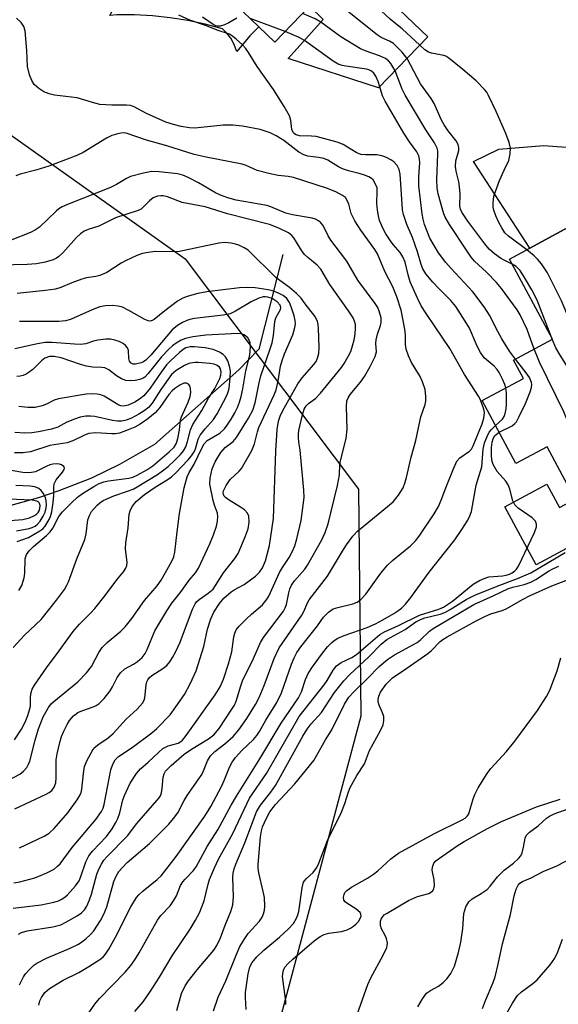
# Model space of a CAD drawing. Units: inches. Extents: x 1285760 to 1291761, y 489452 to 493452.
# Drawn here: x 1286276 to 1286405, y 490963 to 491199 of the extents above; entities that cross this region are included whole.
import ezdxf

# ---------------------------------------------------------------- set-up
doc = ezdxf.new("R2010")
doc.units = ezdxf.units.IN
doc.header["$MEASUREMENT"] = 0
for name, color, linetype in [('BLDG-Footprint', 5, 'Continuous'), ('CULTRL-Pad', 6, 'Continuous'), ('HYDRO-Single Line Stream', 4, 'Continuous'), ('NTRL-Trees', 3, 'Continuous'), ('TRANS-Driveway', 251, 'Continuous'), ('Undefined', 1, 'Continuous')]:
    doc.layers.add(name, color=color, linetype=linetype)

msp = doc.modelspace()

# ---------------------------------------------------------------- linework, layer by layer
at = {"layer": 'BLDG-Footprint'}
for points, elevation in [([(1286335.25, 491227.17), (1286345.87, 491216.95), (1286355.98, 491207.23), (1286358.52, 491209.87), (1286373.93, 491195.06), (1286362.13, 491182.79), (1286340.41, 491189.82), (1286348.84, 491199.21), (1286345.5, 491202.43), (1286337.17, 491193.77), (1286333.36, 491197.44), (1286316.28, 491213.86), (1286310.1, 491219.8), (1286319.05, 491229.11), (1286324.9, 491223.48), (1286331.71, 491230.56)], 249), ([(1286435.38, 491098.02), (1286409.34, 491084), (1286402.57, 491096.57), (1286395.1, 491092.55), (1286386.98, 491107.65), (1286396.91, 491113), (1286394.55, 491117.38), (1286403.91, 491122.42), (1286393.56, 491141.66), (1286398.44, 491144.29), (1286407.77, 491149.31), (1286426.8, 491113.96), (1286428.29, 491111.19)], 248.27)]:
    msp.add_lwpolyline(points, close=True, dxfattribs=dict(at, elevation=elevation))
at = {"layer": 'CULTRL-Pad'}
for points in [[(1286316.28, 491213.86), (1286333.35, 491197.44), (1286331.19, 491195.34), (1286328.06, 491191.54), (1286327.37, 491193.42), (1286326.62, 491194.73), (1286325.69, 491195.92), (1286324.61, 491196.97), (1286320.48, 491198.09), (1286316.3, 491198.99), (1286312.07, 491199.67), (1286307.82, 491200.13), (1286303.54, 491200.36), (1286299.26, 491200.37), (1286297.56, 491200.22), (1286299.27, 491203.28), (1286300.35, 491204.37), (1286306.2, 491206.95)], [(1286430.49, 491084.59), (1286399.97, 491068.16), (1286392.46, 491082.11), (1286402.56, 491087.55), (1286405.57, 491081.97), (1286409.34, 491084), (1286425.98, 491092.96)]]:
    msp.add_lwpolyline(points, close=True, dxfattribs=at)
at = {"layer": 'HYDRO-Single Line Stream'}
msp.add_lwpolyline([(1286339.16, 491142.8), (1286333.34, 491119.99), (1286328.52, 491115.01), (1286308.29, 491097.09), (1286299.93, 491092.28), (1286293.16, 491089.02), (1286285.33, 491085.96), (1286280.67, 491084.4), (1286271.22, 491081.74)], dxfattribs=at)
at = {"layer": 'NTRL-Trees'}
msp.add_lwpolyline([(1286257.79, 491182.85), (1286315.67, 491141.73), (1286357.27, 491086.38), (1286357.86, 491031.79), (1286306.26, 490838.14), (1286313.2, 490805.15), (1286312.77, 490720.18), (1286310.56, 490717.55), (1286302.97, 490704.81), (1286301.84, 490689.97), (1286289.78, 490661.92), (1286259.31, 490640.6)], dxfattribs=at)
at = {"layer": 'TRANS-Driveway'}
msp.add_lwpolyline([(1286442.75, 491164.76), (1286439.69, 491162.88), (1286421.33, 491152.5), (1286417.58, 491150.24), (1286415.03, 491153.71), (1286407.77, 491149.31), (1286398.43, 491144.29), (1286384.88, 491165.11), (1286390.96, 491168.05), (1286401.82, 491168.92), (1286421.11, 491167.52), (1286434.63, 491172.29), (1286436.93, 491173.56), (1286438, 491172)], close=True, dxfattribs=at)
at = {"layer": 'Undefined'}
for p, q in [((1286339.65, 491196.35, 244), (1286331.27, 491199.45, 244)), ((1286403.84, 491122.38, 248), (1286403.58, 491123.04, 248))]:
    msp.add_line(p, q, dxfattribs=at)
for points, elevation in [([(1286368.95, 491189.88), (1286367.75, 491191.41), (1286366.54, 491192.69), (1286365.68, 491193.48), (1286364.76, 491194.05), (1286362.78, 491194.94), (1286361.81, 491195.55), (1286354.22, 491201.57), (1286351.27, 491203.59), (1286349.99, 491204.26), (1286345.62, 491205.93), (1286337.99, 491209.75), (1286334.68, 491211.71), (1286329.84, 491214.81), (1286326.54, 491216.69), (1286325.25, 491217.27), (1286324.19, 491217.51), (1286314.85, 491218.35), (1286313.43, 491218.56), (1286312.67, 491218.83), (1286312.03, 491219.24), (1286310.81, 491220.54)], 248), ([(1286372, 491193.06), (1286367.82, 491196.99), (1286366.26, 491198.19), (1286364.93, 491199.35), (1286356.2, 491207.46)], 250), ([(1286280.56, 490962.38), (1286280.8, 490963.45), (1286281.15, 490964.22), (1286282.01, 490965.4), (1286283.11, 490966.35), (1286286.41, 490968.36), (1286290.12, 490970.22), (1286292.53, 490971.64), (1286295.42, 490973.53), (1286296.08, 490974.08), (1286296.54, 490974.61), (1286297.34, 490975.85), (1286298.92, 490978.71), (1286302.63, 490986.04), (1286304, 490988.22), (1286304.54, 490988.88), (1286305.57, 490989.89), (1286308.91, 490992.56), (1286309.87, 490993.48), (1286313.51, 490998.14), (1286320.43, 491007.76), (1286321.8, 491010.1), (1286324.37, 491014.96), (1286325.03, 491016.4), (1286326.31, 491019.56), (1286326.94, 491020.8), (1286327.79, 491021.91), (1286329.3, 491023.59), (1286332.06, 491026.23), (1286332.89, 491027.19), (1286333.49, 491028.12), (1286335.05, 491030.9), (1286337.65, 491035.08), (1286338.77, 491037.41), (1286341.19, 491044.31), (1286341.85, 491045.84), (1286342.5, 491047.1), (1286343.48, 491048.49), (1286347.43, 491053.52), (1286348.86, 491055.62), (1286350.07, 491056.81), (1286351.22, 491057.6), (1286352.3, 491057.97), (1286355.96, 491058.83), (1286356.98, 491059.25), (1286357.89, 491059.88), (1286359.05, 491061.11), (1286362.63, 491066.15), (1286364.23, 491068.09), (1286365.43, 491069.23), (1286369.8, 491072.74), (1286370.98, 491073.97), (1286371.88, 491075.09), (1286375.43, 491080.47), (1286376.48, 491082.22), (1286377.19, 491083.77), (1286378.24, 491086.67), (1286380.09, 491091.27), (1286380.95, 491093.07), (1286381.66, 491093.92), (1286383.95, 491095.48), (1286384.43, 491096.02), (1286384.84, 491096.79), (1286387, 491102.1), (1286387.41, 491103.45), (1286387.52, 491104.83), (1286387.36, 491105.63), (1286387.01, 491106.69), (1286386.48, 491107.98), (1286386.08, 491108.73), (1286382.76, 491113.96), (1286379.23, 491120.2), (1286375.73, 491125.42), (1286373.52, 491128.55), (1286372.33, 491130.43), (1286371.44, 491132.24), (1286369.73, 491136.23), (1286369.23, 491137.85), (1286368.47, 491140.91), (1286367.98, 491142.18), (1286367.28, 491143.26), (1286365.66, 491145.13), (1286364.97, 491146.03), (1286363.87, 491147.7), (1286363.22, 491148.92), (1286362.38, 491150.97), (1286362.08, 491152.06), (1286361.83, 491153.41), (1286361.67, 491155.03), (1286361.81, 491157.93), (1286361.75, 491158.78), (1286361.25, 491160.01), (1286360.81, 491160.67), (1286360.44, 491161.04), (1286359.77, 491161.44), (1286358.75, 491161.83), (1286357.43, 491162.23), (1286354.86, 491162.84), (1286353.49, 491163.32), (1286352.47, 491163.82), (1286349.97, 491165.39), (1286349, 491165.83), (1286347.72, 491166.11), (1286345.12, 491166.38), (1286344.16, 491166.68), (1286342.98, 491167.38), (1286339.34, 491170.15), (1286337.56, 491171.29), (1286336.09, 491172.02), (1286333.7, 491172.76), (1286329.41, 491173.6), (1286327.09, 491173.84), (1286324.76, 491173.82), (1286318.03, 491173.13), (1286316.73, 491173.22), (1286314.72, 491173.53), (1286312.84, 491173.96), (1286311.01, 491174.59), (1286306.41, 491176.61), (1286303.41, 491178.25), (1286302.51, 491178.57), (1286301.56, 491178.66), (1286298.08, 491178.62), (1286295.15, 491178.83), (1286293.45, 491179.25), (1286289.71, 491180.44), (1286284.32, 491181.05), (1286282.98, 491181.38), (1286281.71, 491181.87), (1286280.49, 491182.64), (1286279.42, 491183.59), (1286278.83, 491184.56), (1286278.32, 491185.96), (1286277.83, 491187.94), (1286277.66, 491191.81), (1286277.21, 491196.5), (1286276.94, 491197.54), (1286276.32, 491198.52), (1286275.15, 491199.58)], 240), ([(1286392.69, 491110.72), (1286392.46, 491111.5), (1286391.88, 491112.83), (1286391.08, 491114.39), (1286390.63, 491115.1), (1286389.87, 491115.93), (1286387.51, 491117.95), (1286386.57, 491119.19), (1286385.83, 491120.7), (1286383.95, 491125.04), (1286382.92, 491126.78), (1286380.66, 491130.26), (1286379.48, 491131.7), (1286376.56, 491134.56), (1286375.18, 491136.08), (1286373.48, 491138.1), (1286372.75, 491139.31), (1286372.34, 491140.36), (1286371.49, 491143.38), (1286370.86, 491145.28), (1286370.26, 491146.86), (1286368.88, 491149.97), (1286368.12, 491152.38), (1286367.9, 491153.49), (1286367.75, 491154.82), (1286367.34, 491162.09), (1286367.08, 491163.2), (1286366.55, 491164.18), (1286365.78, 491165.01), (1286365.09, 491165.53), (1286364.03, 491166.06), (1286362.92, 491166.48), (1286361.74, 491166.7), (1286359.01, 491166.69), (1286357.86, 491166.81), (1286356.77, 491167.24), (1286353.6, 491169.21), (1286352.18, 491169.76), (1286347.14, 491171.1), (1286346.01, 491171.21), (1286343.15, 491171.31), (1286342.36, 491171.49), (1286341.9, 491171.74), (1286341.57, 491172.09), (1286341.29, 491172.76), (1286341.07, 491175), (1286340.72, 491176.07), (1286339.47, 491178.32), (1286336.89, 491182.38), (1286332.99, 491187.94), (1286330.9, 491191.3), (1286330.18, 491192.32), (1286329.42, 491193.14), (1286327.91, 491194.51), (1286327.01, 491195.24), (1286326.29, 491195.69), (1286323.38, 491196.64), (1286320.78, 491197.74), (1286316.78, 491199.09), (1286314.18, 491200.25)], 242), ([(1286328.09, 491199.56), (1286326.14, 491198.4), (1286325.11, 491197.91), (1286324.07, 491197.59), (1286323.46, 491197.59), (1286323.02, 491197.71), (1286322.36, 491198.02), (1286319.85, 491199.76)], 244), ([(1286348.25, 491198.55), (1286346.86, 491199.38), (1286343.82, 491200.68)], 246), ([(1286366.07, 491186.89), (1286365.57, 491187.89), (1286365.08, 491188.62), (1286364.49, 491189.27), (1286363.81, 491189.83), (1286362.38, 491190.54), (1286359.11, 491191.59), (1286357.79, 491192.16), (1286353.09, 491195.07), (1286348.25, 491198.55)], 246), ([(1286344.35, 491194.2), (1286343.07, 491194.88), (1286339.65, 491196.35)], 244), ([(1286362.41, 491183.08), (1286362.03, 491184.32), (1286361.47, 491185.64), (1286361.02, 491186.35), (1286360.46, 491186.84), (1286359.79, 491187.17), (1286359.23, 491187.32), (1286354.23, 491188.03), (1286353.37, 491188.21), (1286352.45, 491188.53), (1286351.22, 491189.25), (1286344.35, 491194.2)], 244), ([(1286397.7, 491143.89), (1286393.3, 491147.15), (1286392.47, 491147.98), (1286391.69, 491149.18), (1286391.01, 491150.45), (1286390.29, 491152.06), (1286389.83, 491153.39), (1286389.67, 491154.15), (1286389.61, 491154.99), (1286389.69, 491156.17), (1286389.85, 491157.03), (1286391.19, 491160.58), (1286392.25, 491163.02), (1286393.37, 491165.35), (1286393.73, 491166.93), (1286393.8, 491168.28), (1286393.5, 491169.66), (1286392.72, 491171.82), (1286390.37, 491177.09), (1286388.52, 491180.99), (1286388.1, 491181.73), (1286387.59, 491182.42), (1286385.55, 491184.47), (1286382.38, 491187.21), (1286378.98, 491189.94), (1286378.26, 491190.39), (1286377.76, 491190.61), (1286374.84, 491191.13), (1286374.12, 491191.35), (1286373.24, 491191.93), (1286372, 491193.06)], 250), ([(1286394.2, 491140.46), (1286392.14, 491141.45), (1286391.39, 491141.89), (1286389.98, 491142.93), (1286388.7, 491144.08), (1286387.63, 491145.31), (1286383.52, 491150.8), (1286382.09, 491152.95), (1286381.76, 491153.69), (1286381.6, 491154.48), (1286381.72, 491157.27), (1286381.57, 491159.02), (1286381.37, 491160.19), (1286380.73, 491162.79), (1286380.58, 491163.94), (1286380.71, 491165.28), (1286381.41, 491167.73), (1286381.43, 491168.48), (1286381.23, 491169.19), (1286380.76, 491170.09), (1286378.82, 491172.5), (1286377.86, 491173.88), (1286377.26, 491175.05), (1286375.47, 491179.06), (1286374.74, 491180.24), (1286372.17, 491183.76), (1286368.95, 491189.88)], 248), ([(1286399.51, 491120.05), (1286397.8, 491124.71), (1286396.12, 491128.29), (1286395.42, 491129.46), (1286391.61, 491134.57), (1286390.41, 491136.03), (1286388, 491138.51), (1286385.19, 491141.17), (1286384.33, 491142.16), (1286383.36, 491143.54), (1286379.19, 491149.95), (1286378.13, 491151.71), (1286377.79, 491152.52), (1286377.36, 491153.93), (1286376.43, 491157.37), (1286376.18, 491158.67), (1286376.08, 491160.8), (1286376.39, 491166.9), (1286376.33, 491167.67), (1286376.17, 491168.34), (1286375.54, 491169.61), (1286373.5, 491172.68), (1286368.47, 491181.03), (1286367.75, 491182.52), (1286366.07, 491186.89)], 246), ([(1286395.02, 491117.63), (1286393.57, 491119.57), (1286391.73, 491122.49), (1286390.75, 491124.22), (1286388.75, 491128.19), (1286387.45, 491130.16), (1286384.79, 491133.76), (1286379.53, 491139.36), (1286378.25, 491140.88), (1286376.55, 491143.16), (1286374.42, 491146.71), (1286373.12, 491149.94), (1286372.79, 491151.24), (1286372.57, 491152.57), (1286371.82, 491159.24), (1286371.79, 491161.46), (1286371.99, 491164.85), (1286371.94, 491165.7), (1286371.77, 491166.48), (1286371.29, 491167.42), (1286369.56, 491169.8), (1286368.21, 491171.91), (1286363.71, 491179.59), (1286363.08, 491180.89), (1286362.41, 491183.08)], 244), ([(1286275.88, 490967.27), (1286276.85, 490969.23), (1286277.32, 490969.91), (1286278.3, 490970.99), (1286279.35, 490972), (1286280.05, 490972.51), (1286282.38, 490973.66), (1286288.09, 490976.11), (1286290.03, 490977.06), (1286290.89, 490977.6), (1286291.82, 490978.34), (1286292.92, 490979.36), (1286293.72, 490980.23), (1286295.35, 490982.69), (1286296.25, 490984.4), (1286296.83, 490986), (1286298.56, 490992.11), (1286299.1, 490993.36), (1286299.78, 490994.52), (1286300.51, 490995.41), (1286301.72, 490996.64), (1286307.12, 491001.24), (1286311.71, 491005.88), (1286312.89, 491007.21), (1286313.89, 491008.6), (1286315.45, 491011.58), (1286316.18, 491012.8), (1286319.53, 491017.59), (1286319.89, 491018.29), (1286321.07, 491021.09), (1286321.78, 491022.31), (1286322.81, 491023.33), (1286325.21, 491025.17), (1286327.21, 491026.95), (1286328.53, 491028.53), (1286330.5, 491031.3), (1286332.59, 491034.65), (1286333.43, 491036.3), (1286334.67, 491039.16), (1286337.03, 491045.69), (1286338.28, 491048.26), (1286343.7, 491056.08), (1286344.18, 491057), (1286345.03, 491059.06), (1286345.46, 491059.8), (1286349.85, 491065.49), (1286353.44, 491071.49), (1286354.39, 491072.96), (1286355.94, 491075.07), (1286357.07, 491076.29), (1286365.6, 491083.37), (1286366.91, 491084.97), (1286368.01, 491086.72), (1286368.42, 491087.81), (1286368.83, 491089.2), (1286369.96, 491094.04), (1286371.1, 491098.07), (1286372.23, 491103.72), (1286373.32, 491106.7), (1286373.45, 491107.51), (1286373.47, 491108.64), (1286373.3, 491110.33), (1286372.68, 491112.19), (1286372.07, 491113.46), (1286370.02, 491116.83), (1286369.33, 491118.41), (1286368.75, 491120.03), (1286368.55, 491121.12), (1286368.62, 491123.4), (1286368.46, 491124.8), (1286367.57, 491129.42), (1286366.53, 491132.62), (1286365.53, 491135.03), (1286363.64, 491138.65), (1286361.83, 491142.95), (1286361.21, 491143.95), (1286357.88, 491148.6), (1286356.38, 491150.84), (1286355.56, 491152.64), (1286354.97, 491154.85), (1286354.69, 491155.6), (1286354.14, 491156.44), (1286353.49, 491156.93), (1286351.98, 491157.72), (1286349.88, 491158.64), (1286341.71, 491161.24), (1286340.37, 491161.51), (1286338.02, 491161.75), (1286335.77, 491162.22), (1286332.98, 491162.95), (1286330.32, 491164.15), (1286329.33, 491164.49), (1286320.75, 491166.16), (1286317.86, 491166.81), (1286311.27, 491168.86), (1286306.42, 491170.23), (1286301.52, 491171.88), (1286300.81, 491171.98), (1286300.26, 491171.94), (1286299.16, 491171.71), (1286298.07, 491171.37), (1286296.8, 491170.72), (1286291.17, 491167.28), (1286289.63, 491166.52), (1286282.97, 491163.96), (1286279.84, 491163.01), (1286276.08, 491162.06), (1286275.02, 491161.65)], 238), ([(1286275.63, 490979.48), (1286276.38, 490979.83), (1286277.73, 490980.22), (1286283.87, 490981.2), (1286285.78, 490981.72), (1286287.05, 490982.3), (1286289.77, 490983.84), (1286290.8, 490984.56), (1286291.5, 490985.27), (1286292.06, 490986.18), (1286292.71, 490987.7), (1286293.15, 490989.08), (1286294.46, 490993.9), (1286294.92, 490995.1), (1286295.54, 490996.29), (1286296.12, 490997.2), (1286296.84, 490998.06), (1286301.8, 491003.1), (1286304.1, 491006), (1286309.41, 491012.21), (1286309.71, 491012.7), (1286309.99, 491013.41), (1286310.17, 491014.48), (1286310.4, 491017.2), (1286310.6, 491017.95), (1286310.96, 491018.59), (1286312.27, 491019.95), (1286315.46, 491022.71), (1286317.2, 491023.89), (1286321.29, 491026.42), (1286322.54, 491027.38), (1286323.83, 491028.9), (1286326.75, 491033.25), (1286327.49, 491034.48), (1286327.91, 491035.43), (1286329.02, 491039.1), (1286329.54, 491040.53), (1286331.79, 491044.98), (1286333.75, 491049.52), (1286334.52, 491050.73), (1286339.28, 491057.07), (1286339.69, 491057.83), (1286339.99, 491058.64), (1286340.54, 491061.5), (1286340.83, 491062.44), (1286341.2, 491063.28), (1286341.95, 491064.37), (1286344.38, 491067.19), (1286345.07, 491068.11), (1286348.49, 491074.2), (1286349.31, 491076), (1286350, 491078.07), (1286352.24, 491087.24), (1286352.77, 491089.83), (1286352.85, 491092.31), (1286352.96, 491093.16), (1286354.37, 491098.53), (1286354.54, 491100.79), (1286354.39, 491106.12), (1286354.52, 491107.57), (1286354.84, 491108.36), (1286355.31, 491109.11), (1286357.75, 491112.09), (1286358.72, 491113.46), (1286360.14, 491115.88), (1286361.33, 491118.23), (1286361.6, 491119.35), (1286361.48, 491121.39), (1286361.55, 491122.23), (1286361.88, 491123.61), (1286362.61, 491125.69), (1286362.78, 491126.44), (1286362.72, 491127.54), (1286362.36, 491128.94), (1286361.91, 491129.99), (1286361.34, 491130.97), (1286357.12, 491136.58), (1286354.48, 491141.14), (1286352.99, 491143.2), (1286350.64, 491146.22), (1286350.05, 491147.21), (1286348.78, 491149.75), (1286348.28, 491150.37), (1286347.69, 491150.86), (1286346.98, 491151.24), (1286346.14, 491151.48), (1286341.43, 491152.32), (1286339.85, 491152.69), (1286336.25, 491154.18), (1286335.26, 491154.5), (1286327.95, 491155.82), (1286325.93, 491156.34), (1286324.17, 491157), (1286322.92, 491157.58), (1286318.91, 491159.96), (1286316.38, 491161.26), (1286315.09, 491161.81), (1286313.83, 491162.16), (1286309.42, 491162.63), (1286307.69, 491162.7), (1286305.69, 491162.33), (1286302.58, 491161.5), (1286301.55, 491161.02), (1286299.15, 491159.56), (1286297.77, 491158.85), (1286287.45, 491154.8), (1286286.1, 491154.19), (1286285.34, 491153.71), (1286284.67, 491153.16), (1286280.67, 491149.36), (1286279.75, 491148.68), (1286278.52, 491148.02), (1286273.62, 491146.12)], 236), ([(1286274.4, 490985.71), (1286281.07, 490986.5), (1286284.15, 490987.12), (1286285.23, 490987.45), (1286285.93, 490987.79), (1286286.81, 490988.34), (1286287.45, 490988.89), (1286289.37, 490991.09), (1286290.18, 490992.29), (1286290.61, 490993.29), (1286291.84, 490996.82), (1286292.56, 490998.28), (1286293.45, 490999.39), (1286296.75, 491002.93), (1286298.11, 491004.79), (1286299.05, 491006.24), (1286299.54, 491007.26), (1286300.01, 491008.59), (1286300.71, 491011.7), (1286301.1, 491012.8), (1286302.44, 491015.69), (1286303.99, 491018.08), (1286304.93, 491019.16), (1286306.81, 491020.74), (1286309.24, 491023.11), (1286310.34, 491024.03), (1286311.07, 491024.48), (1286311.6, 491024.71), (1286314.03, 491025.37), (1286314.62, 491025.72), (1286315, 491026.07), (1286315.91, 491027.2), (1286322.84, 491036.95), (1286324.04, 491038.91), (1286324.85, 491040.72), (1286326.09, 491044.42), (1286326.87, 491047.28), (1286327.38, 491050.89), (1286327.6, 491051.75), (1286327.92, 491052.55), (1286328.62, 491053.47), (1286330.3, 491055.15), (1286331.61, 491056.37), (1286334.25, 491058.62), (1286335.37, 491059.99), (1286335.77, 491060.67), (1286338.33, 491066.38), (1286339.02, 491067.53), (1286340.66, 491069.95), (1286341.45, 491071.46), (1286342.01, 491072.76), (1286342.51, 491074.47), (1286343.55, 491078.82), (1286344.25, 491084.39), (1286344.2, 491086.14), (1286343.46, 491094.02), (1286343.26, 491095.77), (1286342.94, 491097.66), (1286342.85, 491098.78), (1286342.87, 491099.61), (1286343, 491100.48), (1286343.84, 491104.23), (1286344.28, 491105.58), (1286344.77, 491106.42), (1286345.29, 491106.94), (1286346.95, 491108.19), (1286348.16, 491109.47), (1286353.22, 491115.64), (1286353.89, 491116.61), (1286354.92, 491118.39), (1286355.43, 491119.45), (1286355.88, 491120.81), (1286356.23, 491122.22), (1286356.46, 491123.65), (1286356.59, 491125.09), (1286356.55, 491125.94), (1286356.36, 491126.76), (1286356.01, 491127.53), (1286354.91, 491129.23), (1286350.43, 491135.52), (1286348.26, 491139.21), (1286347.34, 491140.2), (1286345.13, 491142.02), (1286344.32, 491142.79), (1286343.65, 491143.67), (1286341.77, 491146.73), (1286341.25, 491147.33), (1286340.45, 491147.93), (1286338.16, 491149.08), (1286335.91, 491149.95), (1286325.85, 491152.51), (1286320.45, 491154.21), (1286314.98, 491155.23), (1286311.42, 491156.59), (1286310.37, 491156.86), (1286309.83, 491156.89), (1286309.04, 491156.79), (1286308.01, 491156.36), (1286307.11, 491155.66), (1286305.51, 491154.04), (1286305.07, 491153.69), (1286304.39, 491153.33), (1286298.97, 491151.56), (1286294.92, 491149.57), (1286292.37, 491148.78), (1286291.44, 491148.38), (1286290.56, 491147.76), (1286289.54, 491146.81), (1286286.3, 491143.17), (1286285.36, 491142.3), (1286284.76, 491141.89), (1286283.98, 491141.51), (1286282.03, 491140.9), (1286279.99, 491140.55), (1286277.76, 491140.36), (1286271.09, 491140.21)], 234), ([(1286274.55, 490991.75), (1286275.95, 490992.01), (1286279.57, 490993.01), (1286282.46, 490994.19), (1286284.19, 490995.1), (1286285.04, 490995.76), (1286285.62, 490996.33), (1286288.56, 491000.28), (1286294.19, 491007.03), (1286295.58, 491008.92), (1286295.96, 491009.76), (1286296.19, 491010.62), (1286297.85, 491018.95), (1286298.33, 491020.33), (1286298.9, 491021.36), (1286299.63, 491022.12), (1286302.96, 491024.29), (1286307.67, 491027.85), (1286308.9, 491028.89), (1286312.06, 491032.15), (1286313.47, 491034.06), (1286315.48, 491037), (1286316.87, 491039.61), (1286318.28, 491042.76), (1286320.16, 491048.53), (1286321.04, 491052.76), (1286321.86, 491055.24), (1286322.58, 491056.78), (1286323.89, 491058.88), (1286324.99, 491060.22), (1286326.7, 491061.73), (1286327.4, 491062.18), (1286329.82, 491063.46), (1286332.56, 491065.48), (1286333.56, 491066.44), (1286334.28, 491067.5), (1286334.96, 491069.13), (1286335.9, 491072.84), (1286336.87, 491079.31), (1286337.41, 491095.52), (1286337.79, 491100.7), (1286338.07, 491102.69), (1286338.46, 491103.92), (1286339.09, 491105.25), (1286342.69, 491111.65), (1286343.78, 491113.15), (1286346.61, 491116.33), (1286347.11, 491117.04), (1286347.49, 491117.82), (1286347.8, 491118.94), (1286347.89, 491120.39), (1286347.71, 491125.1), (1286347.62, 491125.97), (1286347.43, 491126.74), (1286346.78, 491127.92), (1286344.53, 491130.92), (1286343.49, 491132.24), (1286342.41, 491133.36), (1286340.71, 491134.83), (1286338.39, 491136.52), (1286337.47, 491137.27), (1286330.77, 491143.8), (1286329.82, 491144.38), (1286328.56, 491144.99), (1286327.78, 491145.28), (1286326.74, 491145.5), (1286325.13, 491145.62), (1286323.75, 491145.51), (1286313.94, 491143.44), (1286308.48, 491143.46), (1286306.81, 491143.28), (1286305.44, 491143.03), (1286304.06, 491142.53), (1286301.36, 491141.26), (1286300.32, 491140.68), (1286296.87, 491138.47), (1286295.15, 491137.71), (1286294.25, 491137.48), (1286292, 491137.16), (1286290.88, 491136.87), (1286288.43, 491135.99), (1286285.79, 491134.84), (1286284.5, 491134.44), (1286282.16, 491134.11), (1286275.29, 491133.36)], 232), ([(1286427.16, 491093.59), (1286426.6, 491094.34), (1286426.2, 491095.08), (1286423.87, 491101.32), (1286422.8, 491103.36), (1286420.08, 491107.81), (1286415.05, 491114.51), (1286410.06, 491122.31), (1286409.25, 491124), (1286406.08, 491131.66), (1286402.69, 491138.37), (1286401.21, 491140.53), (1286400.32, 491141.67), (1286399.49, 491142.47), (1286397.7, 491143.89)], 250), ([(1286403.58, 491123.04), (1286400.2, 491131.77), (1286398.95, 491134.27), (1286397.2, 491137.26), (1286396.1, 491138.93), (1286395.18, 491139.85), (1286394.2, 491140.46)], 248), ([(1286275.85, 491000.22), (1286281.83, 491002.96), (1286283.05, 491003.72), (1286284.21, 491004.8), (1286287.52, 491008.64), (1286289.76, 491011.72), (1286290.49, 491012.94), (1286290.7, 491013.45), (1286290.87, 491014.27), (1286291.23, 491018.03), (1286291.51, 491019.77), (1286292.05, 491021.13), (1286293.53, 491023.71), (1286294.06, 491024.38), (1286294.67, 491024.94), (1286297.2, 491026.66), (1286298.36, 491027.64), (1286301.5, 491031.13), (1286304.12, 491033.54), (1286305.39, 491034.97), (1286305.8, 491035.66), (1286305.96, 491036.2), (1286306.32, 491039.32), (1286306.48, 491040.08), (1286306.67, 491040.55), (1286307.09, 491041.12), (1286307.64, 491041.61), (1286310.32, 491043.32), (1286311.23, 491044.01), (1286312, 491044.91), (1286312.66, 491045.89), (1286313.35, 491047.21), (1286314.44, 491049.64), (1286317.43, 491057.52), (1286318.06, 491058.84), (1286318.43, 491059.34), (1286319, 491059.88), (1286321.23, 491061.37), (1286322.37, 491062.38), (1286322.96, 491063.2), (1286324.89, 491066.31), (1286327.56, 491069.73), (1286328.36, 491070.95), (1286330.11, 491074.94), (1286330.82, 491076.84), (1286331.08, 491078.42), (1286330.95, 491079.88), (1286330.65, 491080.64), (1286329.93, 491081.44), (1286328.99, 491082.08), (1286326.23, 491083.71), (1286325.34, 491084.37), (1286325.06, 491084.7), (1286324.89, 491085.06), (1286324.82, 491085.52), (1286324.88, 491086), (1286325.49, 491087.27), (1286326.47, 491088.7), (1286328.63, 491090.69), (1286329.17, 491091.37), (1286331.66, 491095.7), (1286332.34, 491097.29), (1286333.03, 491100.18), (1286333.36, 491101.19), (1286337.01, 491109.02), (1286337.5, 491110.21), (1286338.04, 491112.31), (1286338.6, 491115.94), (1286338.93, 491117.3), (1286339.49, 491118.91), (1286341.49, 491123.42), (1286342.03, 491125.25), (1286342.14, 491126.07), (1286342.09, 491126.93), (1286341.83, 491128.02), (1286341.13, 491130.2), (1286340.7, 491131.24), (1286340.05, 491132.17), (1286339.19, 491132.93), (1286338.07, 491133.51), (1286336.68, 491134.04), (1286335.62, 491134.3), (1286332.48, 491134.77), (1286330.76, 491134.85), (1286328.73, 491134.72), (1286320.88, 491133.79), (1286318.72, 491133.4), (1286316.18, 491132.68), (1286315.12, 491132.26), (1286313.87, 491131.57), (1286310.76, 491129.26), (1286308.19, 491127.14), (1286307.73, 491126.89), (1286307.26, 491126.77), (1286306.75, 491126.84), (1286305.98, 491127.16), (1286302.16, 491129.33), (1286300.64, 491130.08), (1286299.58, 491130.38), (1286298.19, 491130.5), (1286296.53, 491130.46), (1286295.19, 491130.16), (1286293.35, 491129.5), (1286288.14, 491127.13), (1286286.9, 491126.82), (1286285.32, 491126.68), (1286275.89, 491126.7)], 230), ([(1286274.77, 491009.53), (1286282.27, 491013.1), (1286283.02, 491013.52), (1286283.63, 491013.99), (1286284.24, 491014.73), (1286284.64, 491015.81), (1286284.73, 491016.99), (1286284.73, 491021.35), (1286284.97, 491022.76), (1286285.61, 491025.54), (1286286.01, 491026.91), (1286286.54, 491028.23), (1286287.31, 491029.8), (1286287.91, 491030.81), (1286288.82, 491031.91), (1286289.87, 491032.67), (1286290.88, 491033.11), (1286293.81, 491034.13), (1286294.31, 491034.38), (1286294.98, 491034.85), (1286296.2, 491036.09), (1286297.68, 491037.89), (1286298.24, 491038.84), (1286299.33, 491041.14), (1286300.14, 491042.28), (1286301.22, 491043.19), (1286303.29, 491044.32), (1286304.25, 491044.94), (1286305.31, 491045.94), (1286306.03, 491046.85), (1286306.55, 491047.86), (1286308.41, 491052.3), (1286311.25, 491057.14), (1286312.5, 491059), (1286314.73, 491061.79), (1286316.67, 491064.48), (1286318.17, 491066.3), (1286318.88, 491067.36), (1286321.63, 491073.27), (1286322.5, 491075.37), (1286323.22, 491077.52), (1286323.42, 491078.65), (1286323.51, 491079.77), (1286323.41, 491080.59), (1286322.73, 491082.5), (1286322.43, 491083.62), (1286321.63, 491087.58), (1286321.67, 491089.01), (1286322.17, 491091.3), (1286322.84, 491092.92), (1286324.2, 491095.18), (1286325.3, 491096.35), (1286327.2, 491097.82), (1286328.02, 491098.78), (1286330.91, 491103.46), (1286331.89, 491105.33), (1286332.46, 491107.11), (1286333.44, 491111.96), (1286333.85, 491113.57), (1286336.11, 491120.13), (1286336.54, 491121.54), (1286336.88, 491123.27), (1286337.17, 491126.63), (1286337.47, 491127.51), (1286338.54, 491129.56), (1286338.61, 491130.03), (1286338.45, 491130.61), (1286337.75, 491131.41), (1286336.56, 491132.16), (1286335.5, 491132.54), (1286334.96, 491132.62), (1286334.42, 491132.59), (1286333.34, 491132.25), (1286331.51, 491131.37), (1286327.78, 491129.12), (1286326.51, 491128.52), (1286324.83, 491128.18), (1286317.92, 491127.39), (1286316.83, 491127.17), (1286316.05, 491126.92), (1286315.06, 491126.43), (1286313.86, 491125.72), (1286312.53, 491124.7), (1286307.41, 491118.59), (1286306.25, 491117.39), (1286305.63, 491116.97), (1286305.1, 491116.73), (1286303.71, 491116.41), (1286303.18, 491116.44), (1286302.71, 491116.62), (1286302.28, 491117.11), (1286302.11, 491117.77), (1286302.06, 491119.7), (1286301.82, 491120.35), (1286301.36, 491120.93), (1286300.75, 491121.4), (1286299.8, 491121.87), (1286298.79, 491122.19), (1286297.75, 491122.38), (1286296.65, 491122.39), (1286294.72, 491122.17), (1286293.65, 491121.92), (1286291.83, 491121.32), (1286290.54, 491121.14), (1286289.09, 491121.18), (1286283.74, 491121.64), (1286282.08, 491121.6), (1286280.17, 491121.31), (1286274.73, 491120.11)], 228), ([(1286273.23, 491016.43), (1286275.97, 491017.92), (1286276.86, 491018.65), (1286277.63, 491019.53), (1286278.06, 491020.26), (1286278.35, 491021.05), (1286279.61, 491026.06), (1286280.46, 491028.8), (1286281.58, 491031.64), (1286282.82, 491033.95), (1286283.48, 491034.77), (1286284.11, 491035.37), (1286289.86, 491040.08), (1286291.98, 491042.23), (1286293.14, 491043.8), (1286294.94, 491047.12), (1286295.77, 491048.29), (1286296.95, 491049.53), (1286300.24, 491052.27), (1286301.25, 491053.26), (1286302.87, 491055.26), (1286305.88, 491059.59), (1286308.95, 491063.13), (1286309.9, 491064.52), (1286312.42, 491068.89), (1286312.95, 491070.08), (1286313.23, 491071.23), (1286313.72, 491076.11), (1286314.35, 491080.55), (1286315.42, 491086.73), (1286316.15, 491089.3), (1286316.62, 491090.38), (1286317.87, 491092.41), (1286319.73, 491096.36), (1286320.25, 491097.29), (1286320.97, 491098.05), (1286324, 491099.83), (1286325.14, 491100.86), (1286325.79, 491101.72), (1286326.7, 491103.17), (1286327.58, 491104.74), (1286328.2, 491106.01), (1286328.73, 491107.3), (1286329.11, 491108.62), (1286329.52, 491110.49), (1286330.28, 491114.78), (1286331.21, 491118.6), (1286331.36, 491120.65), (1286331.29, 491121.51), (1286331.14, 491122.04), (1286330.69, 491122.71), (1286329.84, 491123.42), (1286329.11, 491123.7), (1286328.32, 491123.78), (1286320.63, 491123.34), (1286317.55, 491122.99), (1286315.72, 491122.55), (1286314.72, 491122.14), (1286313.52, 491121.44), (1286312.61, 491120.78), (1286311.74, 491120), (1286309.97, 491118.14), (1286306.76, 491114.13), (1286305.97, 491113.32), (1286305.58, 491113.06), (1286304.8, 491112.76), (1286303.69, 491112.52), (1286302.56, 491112.38), (1286301.46, 491112.46), (1286300.42, 491112.89), (1286299.18, 491113.63), (1286297.37, 491115.05), (1286296.41, 491115.51), (1286295.62, 491115.63), (1286293.38, 491115.71), (1286291.96, 491115.9), (1286290.56, 491116.3), (1286285.87, 491117.96), (1286284.21, 491118.27), (1286283.13, 491118.25), (1286281.99, 491117.85), (1286281.13, 491117.21), (1286279.06, 491115.15), (1286278.19, 491114.45), (1286277.49, 491114.03), (1286276.76, 491113.71), (1286276.04, 491113.54), (1286275.26, 491113.46)], 226), ([(1286274.65, 491026.16), (1286276.36, 491028.74), (1286277.21, 491030.4), (1286277.86, 491032.01), (1286278.32, 491033.37), (1286278.49, 491034.21), (1286278.53, 491036.46), (1286278.67, 491037.53), (1286278.93, 491038.31), (1286279.5, 491039.31), (1286282.34, 491043.42), (1286285.41, 491047.53), (1286288.76, 491052.21), (1286290.3, 491053.95), (1286292.97, 491056.58), (1286293.94, 491057.66), (1286296.48, 491060.84), (1286299.25, 491064.58), (1286300.86, 491066.51), (1286301.41, 491067.38), (1286301.63, 491068.01), (1286301.71, 491068.79), (1286301.35, 491072.05), (1286301.4, 491073.47), (1286302, 491077.05), (1286302.19, 491080.38), (1286302.44, 491081.2), (1286302.98, 491082.24), (1286303.88, 491083.39), (1286305.91, 491085.06), (1286308.49, 491086.85), (1286311.37, 491088.62), (1286312.41, 491089.35), (1286313.43, 491090.29), (1286316.31, 491093.32), (1286317.23, 491094.39), (1286317.81, 491095.33), (1286318.13, 491096.1), (1286318.82, 491098.36), (1286319.31, 491099.37), (1286320.46, 491100.88), (1286322.48, 491103.14), (1286323.37, 491104.44), (1286325.64, 491108.91), (1286326.03, 491109.8), (1286326.24, 491110.53), (1286326.5, 491113.11), (1286326.52, 491114.84), (1286326.32, 491115.93), (1286325.88, 491117.24), (1286325.39, 491118.19), (1286324.83, 491118.74), (1286323.9, 491119.29), (1286322.36, 491119.93), (1286320.44, 491120.32), (1286317.94, 491120.59), (1286316.84, 491120.57), (1286315.84, 491120.32), (1286315.16, 491119.92), (1286314.28, 491119.19), (1286312.16, 491117.21), (1286311.22, 491116.23), (1286309.89, 491114.49), (1286307.24, 491110.63), (1286305.75, 491108.84), (1286304.73, 491107.98), (1286303.55, 491107.26), (1286302.02, 491106.57), (1286300.97, 491106.34), (1286300.2, 491106.41), (1286299.72, 491106.57), (1286296.2, 491108.74), (1286295.42, 491109.06), (1286294.57, 491109.22), (1286293.1, 491109.26), (1286291.92, 491109.18), (1286285.22, 491108.09), (1286284.21, 491107.8), (1286282.34, 491106.78), (1286281.33, 491106.37), (1286279.61, 491106.02), (1286277.86, 491105.97), (1286275.69, 491106.23)], 224), ([(1286424.15, 491091.97), (1286420.25, 491096.2), (1286418.98, 491097.78), (1286415.45, 491103.53), (1286412.31, 491108.07), (1286405.72, 491118.6), (1286404.69, 491120.37), (1286403.84, 491122.38)], 248), ([(1286421.1, 491090.33), (1286414.43, 491096.4), (1286412.55, 491097.75), (1286409.4, 491099.71), (1286408.97, 491100.04), (1286408.62, 491100.43), (1286408.09, 491101.42), (1286406.63, 491104.94), (1286400.79, 491116.92), (1286400.09, 491118.49), (1286399.51, 491120.05)], 246), ([(1286274.35, 491048.33), (1286277.09, 491051.3), (1286281.05, 491055.06), (1286284.8, 491059.71), (1286286.68, 491062.3), (1286287.28, 491063.3), (1286287.64, 491064.09), (1286289.68, 491069.6), (1286291.55, 491074.25), (1286291.88, 491075.61), (1286292.32, 491079.03), (1286292.68, 491080.08), (1286293.21, 491081.04), (1286294.53, 491082.56), (1286295.17, 491083.11), (1286295.98, 491083.64), (1286298.57, 491084.81), (1286301.84, 491085.86), (1286303.16, 491086.41), (1286304.18, 491086.95), (1286309.02, 491089.93), (1286310.24, 491090.77), (1286311.57, 491091.86), (1286313.09, 491093.24), (1286314.56, 491094.74), (1286315.27, 491095.62), (1286315.8, 491096.56), (1286316.23, 491097.85), (1286316.96, 491100.64), (1286317.51, 491101.91), (1286319.66, 491105.27), (1286321.25, 491108.27), (1286322.79, 491110.55), (1286323.63, 491112.13), (1286323.99, 491112.95), (1286324.22, 491113.77), (1286324.28, 491114.54), (1286324.12, 491115.25), (1286323.88, 491115.67), (1286323.32, 491116.12), (1286322.62, 491116.39), (1286321.57, 491116.56), (1286318.81, 491116.83), (1286317.96, 491116.82), (1286316.57, 491116.57), (1286315.51, 491116.1), (1286313.49, 491114.88), (1286312.41, 491113.91), (1286309.85, 491110.34), (1286307.75, 491107.06), (1286306.86, 491106), (1286305.79, 491105.17), (1286304.57, 491104.43), (1286302.79, 491103.47), (1286301.52, 491102.96), (1286300.48, 491102.73), (1286299.42, 491102.71), (1286298.26, 491102.89), (1286293.98, 491103.82), (1286292.93, 491103.93), (1286291.83, 491103.89), (1286290.45, 491103.64), (1286289.11, 491103.2), (1286287.28, 491102.44), (1286285.13, 491101.26), (1286283.55, 491100.79), (1286280.43, 491100.16), (1286278.82, 491099.92), (1286277.08, 491099.87), (1286274.73, 491099.98)], 222), ([(1286391.06, 491100.07), (1286394.2, 491101.62), (1286394.88, 491102.13), (1286395.23, 491102.55), (1286395.92, 491103.8), (1286397.38, 491106.99), (1286398.5, 491109.76), (1286398.82, 491110.78), (1286398.89, 491111.49), (1286398.83, 491112), (1286398.34, 491113.21), (1286397.59, 491114.32), (1286395.02, 491117.63)], 244), ([(1286275.69, 491062.04), (1286276.41, 491063.22), (1286277.02, 491065.06), (1286277.18, 491066.18), (1286277.28, 491069.63), (1286277.37, 491070.17), (1286277.57, 491070.67), (1286278.24, 491071.57), (1286279.24, 491072.61), (1286282.4, 491075.28), (1286283.24, 491076.09), (1286283.89, 491077.02), (1286285.33, 491079.81), (1286286.13, 491080.81), (1286288.35, 491083.09), (1286289.83, 491084.46), (1286291, 491085.32), (1286293.71, 491087.03), (1286295.02, 491087.72), (1286296.11, 491088.12), (1286297.29, 491088.36), (1286302.15, 491089.02), (1286303.07, 491089.27), (1286304.11, 491089.71), (1286306.46, 491090.99), (1286307.94, 491091.99), (1286311.81, 491095.32), (1286313.03, 491096.5), (1286313.61, 491097.45), (1286313.94, 491098.57), (1286314.33, 491100.63), (1286314.59, 491103), (1286314.79, 491103.78), (1286316.4, 491107.3), (1286316.86, 491108.64), (1286317.02, 491109.7), (1286316.98, 491110.46), (1286316.76, 491111.17), (1286316.49, 491111.57), (1286315.98, 491111.88), (1286315.35, 491111.82), (1286314.39, 491111.36), (1286313.22, 491110.56), (1286312.57, 491109.99), (1286311.77, 491109.1), (1286309.61, 491105.97), (1286308.47, 491104.69), (1286306.69, 491103.29), (1286304.83, 491101.98), (1286303.56, 491101.28), (1286302.02, 491100.64), (1286299.93, 491099.86), (1286298.95, 491099.65), (1286298.06, 491099.64), (1286294.19, 491099.9), (1286292.55, 491099.72), (1286291.5, 491099.38), (1286288.67, 491098), (1286287.37, 491097.51), (1286283.17, 491096.86), (1286278.55, 491095.33), (1286276.77, 491095.13), (1286274.7, 491095.11)], 220), ([(1286390.2, 491101.66), (1286391.85, 491103.16), (1286392.27, 491103.83), (1286392.55, 491104.59), (1286392.76, 491105.67), (1286392.82, 491106.82), (1286392.81, 491109.41), (1286392.69, 491110.72)], 242), ([(1286292.55, 490960.51), (1286294, 490962.65), (1286295.07, 490964.02), (1286301.3, 490970.33), (1286302.61, 490971.91), (1286303.56, 490973.28), (1286304.59, 490974.98), (1286308.99, 490982.83), (1286309.83, 490983.92), (1286312.03, 490986.29), (1286312.89, 490987.42), (1286313.61, 490988.63), (1286314.59, 490991.12), (1286315.13, 490992.06), (1286315.64, 490992.7), (1286317.61, 490994.7), (1286318.32, 490995.64), (1286320.97, 491000.52), (1286323.51, 491004.54), (1286326.7, 491010.43), (1286327.96, 491012.6), (1286333.62, 491021.57), (1286338.74, 491030.11), (1286342.88, 491036.2), (1286343.57, 491037.65), (1286344.59, 491040.63), (1286345.22, 491042.07), (1286346.24, 491043.68), (1286348.62, 491046.96), (1286349.86, 491048.47), (1286350.81, 491049.47), (1286351.43, 491049.99), (1286352.34, 491050.57), (1286353.89, 491051.25), (1286359.35, 491053.15), (1286361.41, 491054.04), (1286363.14, 491054.95), (1286365.82, 491056.51), (1286366.76, 491057.1), (1286367.6, 491057.75), (1286368.57, 491058.72), (1286369.87, 491060.33), (1286374.24, 491066.44), (1286380.41, 491074.23), (1286382.13, 491076.66), (1286383.56, 491078.91), (1286384.03, 491079.95), (1286384.4, 491081.03), (1286385.53, 491087.33), (1286386.91, 491091.78), (1286387.24, 491095.97), (1286387.58, 491097.47), (1286388.19, 491099.06), (1286388.69, 491100.06), (1286389.2, 491100.72), (1286390.2, 491101.66)], 242), ([(1286303.6, 490960.83), (1286305.56, 490963.2), (1286307.36, 490965.77), (1286309.51, 490969.12), (1286312.54, 490974.25), (1286316.89, 490980.65), (1286318.19, 490982.81), (1286319.08, 490984.59), (1286320.22, 490987.46), (1286321.18, 490991.49), (1286321.52, 490992.57), (1286322.69, 490995.38), (1286323.67, 490997.49), (1286327.14, 491003.67), (1286331.16, 491012.15), (1286335.24, 491018.04), (1286337.67, 491022.4), (1286343.06, 491031.73), (1286349.09, 491039.39), (1286349.78, 491040.41), (1286351.23, 491042.87), (1286352.05, 491043.92), (1286353.1, 491044.7), (1286355.69, 491045.95), (1286356.79, 491046.64), (1286362.41, 491051.43), (1286363.58, 491052.11), (1286366.91, 491053.61), (1286371.97, 491056.08), (1286376.59, 491057.52), (1286377.74, 491058.01), (1286379.89, 491059.44), (1286384.86, 491063.52), (1286386.36, 491064.46), (1286387.45, 491064.94), (1286388.57, 491065.29), (1286391.9, 491065.57), (1286392.74, 491065.73), (1286393.56, 491065.98), (1286394.23, 491066.3), (1286394.88, 491066.77), (1286395.25, 491067.17), (1286395.72, 491067.91), (1286399.6, 491075.95), (1286400.07, 491077.29), (1286400.08, 491078), (1286399.78, 491078.68), (1286399.03, 491079.5), (1286395.62, 491081.81), (1286394.81, 491082.58), (1286394.34, 491083.59), (1286393.66, 491086.38), (1286393.27, 491087.43), (1286392.65, 491088.3), (1286390.6, 491090.6), (1286389.67, 491092.28), (1286389.4, 491093.05), (1286389.23, 491094.21), (1286389.25, 491096.36), (1286389.38, 491097.66), (1286389.61, 491098.45), (1286389.99, 491099.16), (1286390.35, 491099.55), (1286391.06, 491100.07)], 244), ([(1286313.67, 490961.14), (1286314.81, 490965.21), (1286315.67, 490967.04), (1286316.48, 490968.27), (1286318.52, 490970.85), (1286322.55, 490975.58), (1286323.31, 490976.75), (1286324.15, 490978.55), (1286325.27, 490981.6), (1286326.6, 490984.87), (1286327.08, 490986.47), (1286327.23, 490987.52), (1286327.26, 490988.38), (1286327.09, 490993.03), (1286327.21, 490994.1), (1286327.45, 490995.15), (1286327.85, 490996.25), (1286330.01, 491001.38), (1286332.78, 491008.82), (1286333.73, 491010.43), (1286336.25, 491013.53), (1286337.38, 491015.15), (1286343.94, 491026.99), (1286344.94, 491028.69), (1286345.93, 491029.98), (1286348.41, 491032.68), (1286351.51, 491037.51), (1286353.79, 491040.33), (1286355.24, 491041.85), (1286359.77, 491046.08), (1286362.76, 491049.16), (1286364.09, 491050.23), (1286368.48, 491052.62), (1286371.09, 491054.51), (1286372.17, 491055.09), (1286373.21, 491055.46), (1286376.9, 491056.36), (1286378, 491056.75), (1286379.28, 491057.42), (1286383.18, 491059.83), (1286385.2, 491060.9), (1286390.62, 491063.07), (1286395.48, 491064.87), (1286398.66, 491066.27), (1286406.95, 491071.15)], 246), ([(1286322.47, 490961.06), (1286323.56, 490964.33), (1286325.44, 490968.26), (1286327.88, 490974.36), (1286328.83, 490976.45), (1286330, 490978.43), (1286330.81, 490979.6), (1286333.53, 490982.57), (1286334.16, 490983.55), (1286334.5, 490984.36), (1286334.71, 490985.22), (1286334.79, 490986.06), (1286334.7, 490988.25), (1286334.44, 490989.66), (1286333.37, 490994.17), (1286333.2, 490995.3), (1286333.2, 490996.16), (1286333.8, 491002.84), (1286334, 491004.24), (1286334.28, 491005.21), (1286334.73, 491006.3), (1286335.35, 491007.64), (1286336.02, 491008.85), (1286337.39, 491010.58), (1286341.98, 491015.56), (1286346.59, 491021.19), (1286349.39, 491026.11), (1286350.89, 491028.52), (1286353.9, 491034.69), (1286355, 491036.36), (1286356.15, 491037.65), (1286359.47, 491040.89), (1286362.29, 491043.8), (1286364.24, 491045.47), (1286365.92, 491046.56), (1286371.35, 491049.55), (1286372.2, 491050.21), (1286374.32, 491052.24), (1286375.24, 491052.92), (1286385, 491058.66), (1286389.6, 491060.71), (1286393.33, 491062.5), (1286394.38, 491062.85), (1286397.1, 491063.43), (1286398.7, 491064.03), (1286399.89, 491064.68), (1286402.9, 491066.65), (1286404.11, 491067.32), (1286405.41, 491067.87)], 248), ([(1286330.35, 490961.34), (1286330.13, 490964.22), (1286330.16, 490965.39), (1286330.81, 490969.92), (1286331.23, 490971.57), (1286331.78, 490972.66), (1286332.87, 490973.96), (1286334.57, 490975.58), (1286338.33, 490978.69), (1286340.49, 490980.69), (1286341.69, 490981.97), (1286342.43, 490983.25), (1286342.76, 490984.07), (1286342.95, 490984.87), (1286343.73, 490990.6), (1286344.12, 490991.94), (1286344.7, 490992.77), (1286346.45, 490994.29), (1286347.28, 490995.49), (1286347.75, 490996.54), (1286349.82, 491001.95), (1286353.25, 491008.76), (1286354.05, 491010.85), (1286354.89, 491013.62), (1286355.32, 491014.7), (1286356.87, 491017.56), (1286358.76, 491020.41), (1286359.95, 491023.56), (1286362.6, 491028.4), (1286363.2, 491029.71), (1286363.42, 491030.73), (1286363.36, 491031.78), (1286363.09, 491032.6), (1286362.26, 491034.49), (1286362.04, 491035.31), (1286362.03, 491035.83), (1286362.16, 491036.61), (1286362.59, 491037.62), (1286363.98, 491039.51), (1286365.45, 491041.01), (1286368.92, 491043.34), (1286373.96, 491046.88), (1286374.83, 491047.62), (1286376.88, 491049.77), (1286377.56, 491050.29), (1286378.57, 491050.89), (1286385.56, 491054.75), (1286387.79, 491055.88), (1286389.04, 491056.4), (1286391.79, 491057.25), (1286392.73, 491057.63), (1286396.85, 491059.96), (1286398.39, 491060.73), (1286403.7, 491063.16), (1286409.42, 491065.3)], 250), ([(1286339.86, 490962.52), (1286339.82, 490963.37), (1286339.17, 490968.06), (1286339.08, 490969.25), (1286339.09, 490969.84), (1286339.23, 490970.56), (1286339.64, 490971.49), (1286340.39, 490972.39), (1286341.49, 490973.4), (1286346.67, 490977.83), (1286348.07, 490978.87), (1286349.09, 490979.35), (1286350.18, 490979.69), (1286353.22, 490980.1), (1286354.61, 490980.51), (1286355.37, 490980.9), (1286356.08, 490981.38), (1286356.74, 490981.92), (1286357.29, 490982.52), (1286357.7, 490983.17), (1286357.91, 490983.81), (1286357.89, 490984.22), (1286357.67, 490984.62), (1286356.66, 490985.5), (1286354.5, 490986.91), (1286354.1, 490987.25), (1286353.81, 490987.64), (1286353.69, 490988.3), (1286353.82, 490989), (1286354.02, 490989.44), (1286354.49, 490989.94), (1286355.61, 490990.71), (1286359.43, 490992.9), (1286360.9, 490993.83), (1286361.97, 490994.7), (1286365.08, 490997.57), (1286366.93, 490998.94), (1286375.35, 491003.56), (1286382.18, 491006.88), (1286382.91, 491007.32), (1286383.41, 491007.78), (1286383.68, 491008.16), (1286383.99, 491008.92), (1286384.81, 491011.96), (1286385.2, 491013.03), (1286386.05, 491014.57), (1286388.2, 491018.06), (1286389.07, 491019.24), (1286392.84, 491023.34), (1286394.84, 491025.8), (1286400.31, 491033.2), (1286402.47, 491036.58), (1286403.23, 491038.11), (1286404.39, 491041.06), (1286404.97, 491042.69), (1286405.89, 491045.83)], 252), ([(1286357.01, 490960.18), (1286359.56, 490967.39), (1286360.28, 490968.99), (1286363.23, 490974.39), (1286364.08, 490976.21), (1286364.22, 490976.75), (1286364.24, 490977.29), (1286364.05, 490978.38), (1286363.72, 490979.12), (1286362.79, 490980.75), (1286362.59, 490981.51), (1286362.59, 490982.55), (1286362.72, 490983.05), (1286362.96, 490983.49), (1286363.5, 490984.06), (1286364.16, 490984.53), (1286369.3, 490987.5), (1286371.46, 490988.47), (1286374.18, 490989.25), (1286375.04, 490989.78), (1286375.42, 490990.36), (1286375.53, 490991.11), (1286375.44, 490992.47), (1286374.98, 490994.83), (1286375.05, 490995.57), (1286375.41, 490996.47), (1286375.89, 490997.06), (1286376.74, 490997.74), (1286380.97, 491000.71), (1286382.71, 491001.75), (1286388.29, 491004.86), (1286391.67, 491006.5), (1286400.05, 491010.01), (1286405.72, 491011.91)], 254), ([(1286371.51, 490961.99), (1286372.63, 490963.93), (1286373.65, 490965.24), (1286374.57, 490965.9), (1286376.52, 490966.95), (1286377.61, 490967.83), (1286378.63, 490968.81), (1286379.44, 490969.97), (1286380.34, 490971.77), (1286381.3, 490975.02), (1286381.86, 490977.56), (1286382.36, 490980.81), (1286382.57, 490984.44), (1286383.11, 490986.01), (1286383.77, 490987.21), (1286384.58, 490987.93), (1286386.79, 490989.22), (1286388.17, 490990.19), (1286388.95, 490990.99), (1286390.69, 490993.21), (1286391.46, 490994.04), (1286392.3, 490994.79), (1286394.54, 490996.5), (1286395.76, 490997.62), (1286396.27, 490998.26), (1286396.61, 490999), (1286396.96, 491000.36), (1286397.31, 491002.55), (1286397.63, 491003.25), (1286398.38, 491003.99), (1286400.45, 491005.46), (1286402.47, 491007.28), (1286403.13, 491007.78), (1286404.31, 491008.35), (1286411.03, 491010.75)], 256), ([(1286387.05, 490961.58), (1286387.77, 490963.5), (1286389.64, 490967.86), (1286390.12, 490969.21), (1286390.87, 490972.26), (1286391.86, 490977.15), (1286393.84, 490984.18), (1286394.65, 490988.65), (1286395.15, 490990.24), (1286395.62, 490991.21), (1286396.07, 490991.7), (1286396.69, 490992.1), (1286398.73, 490993.02), (1286401.62, 490994.51), (1286404.94, 490995.84), (1286409.1, 490997.99)], 258), ([(1286392.57, 490959.87), (1286394.25, 490962.86), (1286395.5, 490964.74), (1286396.42, 490965.61), (1286399.16, 490967.56), (1286400.23, 490968.49), (1286403.36, 490972.04), (1286404.44, 490973.65), (1286405.15, 490975.2), (1286406.25, 490978.24)], 260)]:
    msp.add_lwpolyline(points, dxfattribs=dict(at, elevation=elevation))
for points in [[(1286275.3, 491073.76, 218), (1286278.02, 491074.78, 218), (1286280.8, 491076.37, 218), (1286281.49, 491076.88, 218), (1286282.05, 491077.47, 218), (1286283.04, 491079.06, 218), (1286283.34, 491079.8, 218), (1286283.64, 491080.89, 218), (1286284.01, 491083.17, 218), (1286284.12, 491084.89, 218), (1286284.14, 491086.85, 218), (1286284.25, 491087.66, 218), (1286284.7, 491088.65, 218), (1286286.18, 491090.44, 218), (1286286.6, 491091.07, 218), (1286286.68, 491091.46, 218), (1286286.52, 491091.8, 218), (1286285.96, 491092.2, 218), (1286285.48, 491092.36, 218), (1286284.69, 491092.43, 218), (1286283.87, 491092.37, 218), (1286283.17, 491092.2, 218), (1286282.42, 491091.91, 218), (1286279.69, 491090.57, 218), (1286278.77, 491090.34, 218), (1286278.08, 491090.29, 218), (1286276.7, 491090.41, 218), (1286270.15, 491091.47, 218)], [(1286275.14, 491076.36, 216), (1286278.18, 491076.89, 216), (1286278.93, 491077.14, 216), (1286279.61, 491077.49, 216), (1286280.2, 491077.94, 216), (1286280.83, 491078.68, 216), (1286281.56, 491079.87, 216), (1286282.02, 491080.87, 216), (1286282.3, 491081.89, 216), (1286282.38, 491082.6, 216), (1286282.32, 491083.61, 216), (1286282.11, 491084.38, 216), (1286281.6, 491085.41, 216), (1286281.11, 491086.09, 216), (1286280.5, 491086.57, 216), (1286279.56, 491086.94, 216), (1286278.44, 491087.09, 216), (1286275, 491087.27, 216)], [(1286273.54, 491078.86, 214), (1286276.72, 491079.1, 214), (1286278.26, 491079.48, 214), (1286279.49, 491080.04, 214), (1286279.93, 491080.34, 214), (1286280.33, 491080.75, 214), (1286280.59, 491081.18, 214), (1286280.76, 491081.69, 214), (1286280.82, 491082.48, 214), (1286280.72, 491082.93, 214), (1286280.49, 491083.27, 214), (1286280.05, 491083.52, 214), (1286278.94, 491083.73, 214), (1286273.21, 491084.01, 214)]]:
    msp.add_polyline3d(points, dxfattribs=at)

doc.saveas('drawing.dxf')
